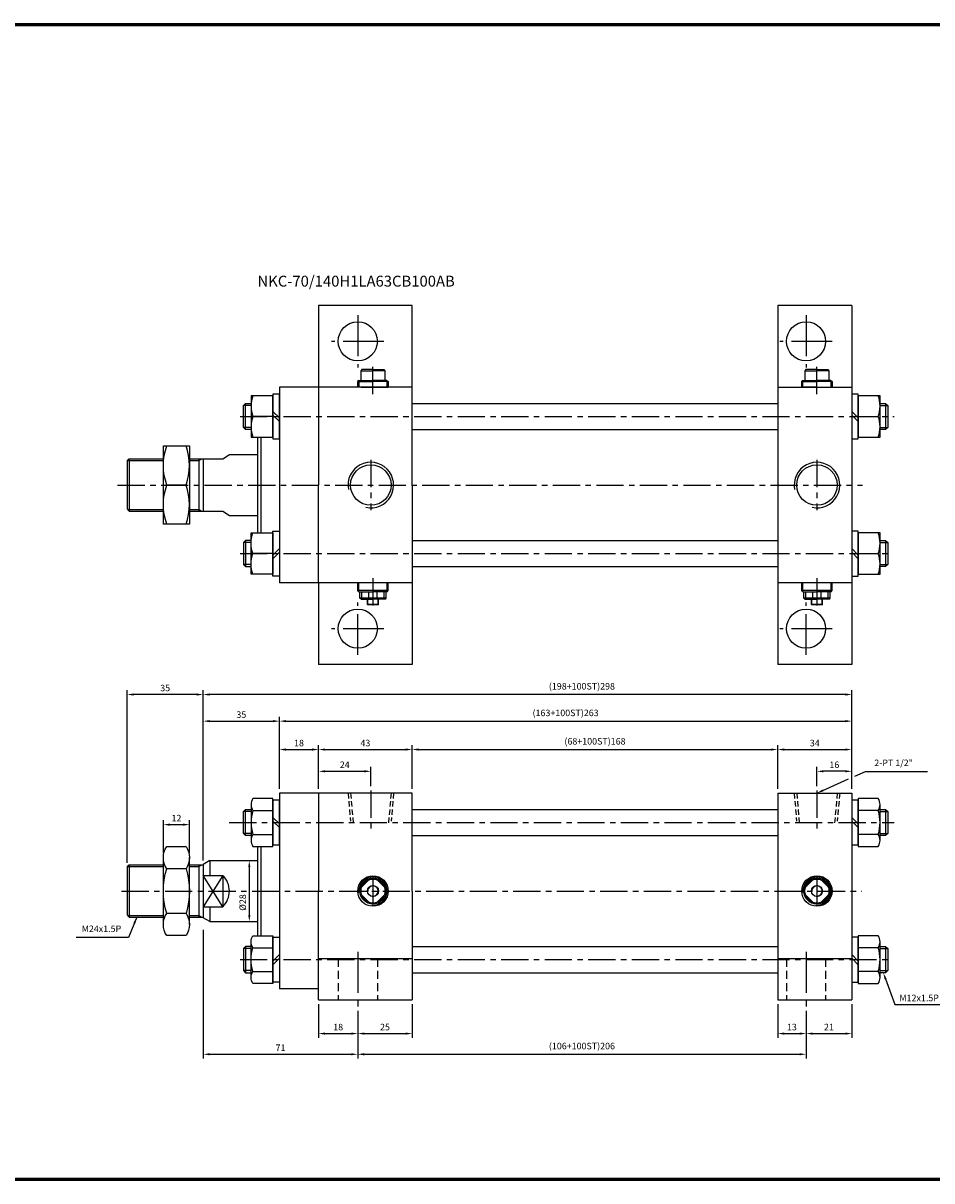
# Model space of a CAD drawing. Extents: x -819 to 6662, y -9482 to 1206.
# Drawn here: x 794 to 1211, y -6 to 526 of the extents above; entities that cross this region are included whole.
import ezdxf

# ---------------------------------------------------------------- set-up
doc = ezdxf.new("R2010")
doc.units = 0
doc.header["$LTSCALE"] = 10
doc.header["$MEASUREMENT"] = 0
for name, pattern in [('CENTER', [2, 1.25, -0.25, 0.25, -0.25]), ('CENTERX2', [4, 2.5, -0.5, 0.5, -0.5]), ('HIDDEN', [0.375, 0.25, -0.125])]:
    doc.linetypes.add(name, pattern=pattern)
doc.layers.get('DEFPOINTS').update_dxf_attribs({"linetype": 'CONTINUOUS'})
for name, color, linetype in [('CEN', 1, 'CENTERX2'), ('DIM', 2, 'CONTINUOUS'), ('HID', 6, 'HIDDEN'), ('ML', 3, 'CONTINUOUS'), ('THIN', 3, 'CONTINUOUS')]:
    doc.layers.add(name, color=color, linetype=linetype)
doc.styles.add('GHS', font='romans', dxfattribs={"bigfont": 'ghs'})
doc.dimstyles.get("Standard").update_dxf_attribs({"dimtxt": 0.18, "dimasz": 0.18, "dimexe": 0.18, "dimexo": 0.0625, "dimgap": 0.09, "dimtad": 0, "dimtih": 1, "dimtoh": 1, "dimdec": 4, "dimzin": 0, "dimdsep": 46, "dimtxsty": 'Standard', "dimcen": 0.09, "dimadec": 0, "dimazin": 0, "dimtfac": 1, "dimtdec": 4, "dimtofl": 0, "dimtmove": 0, "dimatfit": 3, "dimfxl": 0, "dimtolj": 1, "dimtzin": 0, "dimarcsym": 0})

# ---------------------------------------------------------------- blocks, each defined once
blk = doc.blocks.new('*D69')
at = {"layer": 'DEFPOINTS', "color": 0}
for p in [(953.49, 182.31), (929.49, 172.31), (953.49, 173.48)]:
    blk.add_point(p, dxfattribs=at)
at = {"layer": 'ML', "color": 2, "lineweight": -2}
for p, q in [((929.49, 174.31), (929.49, 184.31)), ((932.49, 182.31), (950.49, 182.31)), ((953.49, 175.48), (953.49, 184.31))]:
    blk.add_line(p, q, dxfattribs=at)
at = {"layer": 'ML', "color": 2}
for points in [[(932.49, 182.81), (932.49, 181.81), (929.49, 182.31)], [(950.49, 182.81), (950.49, 181.81), (953.49, 182.31)]]:
    blk.add_solid(points, dxfattribs=at)
at = {"layer": 'ML', "color": 2, "insert": (941.49, 185.31), "char_height": 3, "attachment_point": 5, "style": 'GHS'}
blk.add_mtext('\\A1;24', dxfattribs=at)
blk = doc.blocks.new('*D70')
at = {"layer": 'DEFPOINTS', "color": 0}
for p in [(1158.49, 182.31), (1158.49, 173.48), (1174.49, 172.31)]:
    blk.add_point(p, dxfattribs=at)
at = {"layer": 'ML', "color": 2, "lineweight": -2}
for p, q in [((1158.49, 175.48), (1158.49, 184.31)), ((1171.49, 182.31), (1161.49, 182.31)), ((1174.49, 174.31), (1174.49, 184.31))]:
    blk.add_line(p, q, dxfattribs=at)
at = {"layer": 'ML', "color": 2}
for points in [[(1161.49, 182.81), (1161.49, 181.81), (1158.49, 182.31)], [(1171.49, 182.81), (1171.49, 181.81), (1174.49, 182.31)]]:
    blk.add_solid(points, dxfattribs=at)
at = {"layer": 'ML', "color": 2, "insert": (1166.49, 185.31), "char_height": 3, "attachment_point": 5, "style": 'GHS'}
blk.add_mtext('\\A1;16', dxfattribs=at)
blk = doc.blocks.new('*D71')
at = {"layer": 'DEFPOINTS', "color": 0}
for p in [(911.49, 205.36), (911.49, 172.31), (876.49, 139.31)]:
    blk.add_point(p, dxfattribs=at)
at = {"layer": 'ML', "color": 2, "lineweight": -2}
for p, q in [((876.49, 141.31), (876.49, 207.36)), ((879.49, 205.36), (908.49, 205.36)), ((911.49, 174.31), (911.49, 207.36))]:
    blk.add_line(p, q, dxfattribs=at)
at = {"layer": 'ML', "color": 2}
for points in [[(879.49, 205.86), (879.49, 204.86), (876.49, 205.36)], [(908.49, 205.86), (908.49, 204.86), (911.49, 205.36)]]:
    blk.add_solid(points, dxfattribs=at)
at = {"layer": 'ML', "color": 2, "insert": (893.99, 208.36), "char_height": 3, "attachment_point": 5, "style": 'GHS'}
blk.add_mtext('\\A1;35', dxfattribs=at)
blk = doc.blocks.new('*D72')
at = {"layer": 'DEFPOINTS', "color": 0}
for p in [(929.49, 192.31), (911.49, 172.31), (929.49, 172.31)]:
    blk.add_point(p, dxfattribs=at)
at = {"layer": 'ML', "color": 2, "lineweight": -2}
for p, q in [((911.49, 174.31), (911.49, 194.31)), ((914.49, 192.31), (926.49, 192.31)), ((929.49, 174.31), (929.49, 194.31))]:
    blk.add_line(p, q, dxfattribs=at)
at = {"layer": 'ML', "color": 2}
for points in [[(914.49, 192.81), (914.49, 191.81), (911.49, 192.31)], [(926.49, 192.81), (926.49, 191.81), (929.49, 192.31)]]:
    blk.add_solid(points, dxfattribs=at)
at = {"layer": 'ML', "color": 2, "insert": (920.49, 195.31), "char_height": 3, "attachment_point": 5, "style": 'GHS'}
blk.add_mtext('\\A1;18', dxfattribs=at)
blk = doc.blocks.new('*D73')
at = {"layer": 'DEFPOINTS', "color": 0}
for p in [(972.49, 192.31), (929.49, 172.31), (972.49, 172.31)]:
    blk.add_point(p, dxfattribs=at)
at = {"layer": 'ML', "color": 2, "lineweight": -2}
for p, q in [((929.49, 174.31), (929.49, 194.31)), ((932.49, 192.31), (969.49, 192.31)), ((972.49, 174.31), (972.49, 194.31))]:
    blk.add_line(p, q, dxfattribs=at)
at = {"layer": 'ML', "color": 2}
for points in [[(932.49, 192.81), (932.49, 191.81), (929.49, 192.31)], [(969.49, 192.81), (969.49, 191.81), (972.49, 192.31)]]:
    blk.add_solid(points, dxfattribs=at)
at = {"layer": 'ML', "color": 2, "insert": (950.99, 195.31), "char_height": 3, "attachment_point": 5, "style": 'GHS'}
blk.add_mtext('\\A1;43', dxfattribs=at)
blk = doc.blocks.new('*D74')
at = {"layer": 'DEFPOINTS', "color": 0}
for p in [(1140.49, 192.31), (972.49, 172.31), (1140.49, 172.31)]:
    blk.add_point(p, dxfattribs=at)
at = {"layer": 'ML', "color": 2, "lineweight": -2}
for p, q in [((972.49, 174.31), (972.49, 194.31)), ((975.49, 192.31), (1137.49, 192.31)), ((1140.49, 174.31), (1140.49, 194.31))]:
    blk.add_line(p, q, dxfattribs=at)
at = {"layer": 'ML', "color": 2}
for points in [[(975.49, 192.81), (975.49, 191.81), (972.49, 192.31)], [(1137.49, 192.81), (1137.49, 191.81), (1140.49, 192.31)]]:
    blk.add_solid(points, dxfattribs=at)
at = {"layer": 'ML', "color": 2, "insert": (1056.49, 196.1), "char_height": 3, "attachment_point": 5, "style": 'GHS'}
blk.add_mtext('\\A1;(68+100ST)168', dxfattribs=at)
blk = doc.blocks.new('*D75')
at = {"layer": 'DEFPOINTS', "color": 0}
for p in [(1174.49, 192.31), (1140.49, 172.31), (1174.49, 172.31)]:
    blk.add_point(p, dxfattribs=at)
at = {"layer": 'ML', "color": 2, "lineweight": -2}
for p, q in [((1140.49, 174.31), (1140.49, 194.31)), ((1143.49, 192.31), (1171.49, 192.31)), ((1174.49, 174.31), (1174.49, 194.31))]:
    blk.add_line(p, q, dxfattribs=at)
at = {"layer": 'ML', "color": 2}
for points in [[(1143.49, 192.81), (1143.49, 191.81), (1140.49, 192.31)], [(1171.49, 192.81), (1171.49, 191.81), (1174.49, 192.31)]]:
    blk.add_solid(points, dxfattribs=at)
at = {"layer": 'ML', "color": 2, "insert": (1157.49, 195.31), "char_height": 3, "attachment_point": 5, "style": 'GHS'}
blk.add_mtext('\\A1;34', dxfattribs=at)
blk = doc.blocks.new('*D76')
at = {"layer": 'DEFPOINTS', "color": 0}
for p in [(876.49, 217.59), (1174.49, 172.31), (876.49, 139.31)]:
    blk.add_point(p, dxfattribs=at)
at = {"layer": 'ML', "color": 2, "lineweight": -2}
for p, q in [((876.49, 141.31), (876.49, 219.59)), ((1174.49, 174.31), (1174.49, 219.59)), ((1171.49, 217.59), (879.49, 217.59))]:
    blk.add_line(p, q, dxfattribs=at)
at = {"layer": 'ML', "color": 2}
for points in [[(879.49, 218.09), (879.49, 217.09), (876.49, 217.59)], [(1171.49, 218.09), (1171.49, 217.09), (1174.49, 217.59)]]:
    blk.add_solid(points, dxfattribs=at)
at = {"layer": 'ML', "color": 2, "insert": (1050.49, 221.38), "char_height": 3, "attachment_point": 5, "style": 'GHS'}
blk.add_mtext('\\A1;(198+100ST)298', dxfattribs=at)
blk = doc.blocks.new('*D79')
at = {"layer": 'DEFPOINTS', "color": 0}
for p in [(870.17, 157.81), (858.17, 142.69), (870.17, 142.69)]:
    blk.add_point(p, dxfattribs=at)
at = {"layer": 'ML', "color": 2, "lineweight": -2}
for p, q in [((858.17, 144.69), (858.17, 159.81)), ((870.17, 144.69), (870.17, 159.81)), ((861.17, 157.81), (867.17, 157.81))]:
    blk.add_line(p, q, dxfattribs=at)
at = {"layer": 'ML', "color": 2}
for points in [[(861.17, 158.31), (861.17, 157.31), (858.17, 157.81)], [(867.17, 158.31), (867.17, 157.31), (870.17, 157.81)]]:
    blk.add_solid(points, dxfattribs=at)
at = {"layer": 'ML', "color": 2, "insert": (864.17, 160.81), "char_height": 3, "attachment_point": 5, "style": 'GHS'}
blk.add_mtext('\\A1;12', dxfattribs=at)
blk = doc.blocks.new('*D80')
at = {"layer": 'DEFPOINTS', "color": 0}
for p in [(841.49, 217.59), (841.49, 138.31), (876.49, 139.58)]:
    blk.add_point(p, dxfattribs=at)
at = {"layer": 'ML', "color": 2, "lineweight": -2}
for p, q in [((841.49, 140.31), (841.49, 219.59)), ((876.49, 141.58), (876.49, 219.59)), ((873.49, 217.59), (844.49, 217.59))]:
    blk.add_line(p, q, dxfattribs=at)
at = {"layer": 'ML', "color": 2}
for points in [[(844.49, 218.09), (844.49, 217.09), (841.49, 217.59)], [(873.49, 218.09), (873.49, 217.09), (876.49, 217.59)]]:
    blk.add_solid(points, dxfattribs=at)
at = {"layer": 'ML', "color": 2, "insert": (858.99, 220.59), "char_height": 3, "attachment_point": 5, "style": 'GHS'}
blk.add_mtext('\\A1;35', dxfattribs=at)
blk = doc.blocks.new('*D81')
at = {"layer": 'DEFPOINTS', "color": 0}
for p in [(896.46, 141.31), (896.46, 113.31), (897.64, 113.31)]:
    blk.add_point(p, dxfattribs=at)
at = {"layer": 'ML', "color": 2, "lineweight": -2}
for p, q in [((897.64, 138.31), (897.64, 116.31)), ((898.46, 141.31), (899.64, 141.31)), ((898.46, 113.31), (899.64, 113.31))]:
    blk.add_line(p, q, dxfattribs=at)
at = {"layer": 'ML', "color": 2}
for points in [[(897.14, 138.31), (898.14, 138.31), (897.64, 141.31)], [(897.14, 116.31), (898.14, 116.31), (897.64, 113.31)]]:
    blk.add_solid(points, dxfattribs=at)
at = {"layer": 'ML', "color": 2, "insert": (894.64, 122.04), "char_height": 3, "attachment_point": 5, "rotation": 90, "style": 'GHS'}
blk.add_mtext('\\A1;%%c28', dxfattribs=at)
blk = doc.blocks.new('*D82')
at = {"layer": 'DEFPOINTS', "color": 0}
for p in [(1174.49, 205.36), (911.49, 192.31), (1174.49, 192.31)]:
    blk.add_point(p, dxfattribs=at)
at = {"layer": 'ML', "color": 2, "lineweight": -2}
for p, q in [((911.49, 194.31), (911.49, 207.36)), ((914.49, 205.36), (1171.49, 205.36)), ((1174.49, 194.31), (1174.49, 207.36))]:
    blk.add_line(p, q, dxfattribs=at)
at = {"layer": 'ML', "color": 2}
for points in [[(914.49, 205.86), (914.49, 204.86), (911.49, 205.36)], [(1171.49, 205.86), (1171.49, 204.86), (1174.49, 205.36)]]:
    blk.add_solid(points, dxfattribs=at)
at = {"layer": 'ML', "color": 2, "insert": (1042.99, 209.15), "char_height": 3, "attachment_point": 5, "style": 'GHS'}
blk.add_mtext('\\A1;(163+100ST)263', dxfattribs=at)
blk = doc.blocks.new('*D386')
at = {"layer": 'DEFPOINTS', "color": 0}
for p in [(929.49, 77.31), (947.49, 74.31), (947.49, 61.83)]:
    blk.add_point(p, dxfattribs=at)
at = {"layer": 'ML', "color": 2, "lineweight": -2}
for p, q in [((929.49, 75.31), (929.49, 59.83)), ((947.49, 72.31), (947.49, 59.83)), ((932.49, 61.83), (944.49, 61.83))]:
    blk.add_line(p, q, dxfattribs=at)
at = {"layer": 'ML', "color": 2}
for points in [[(932.49, 62.33), (932.49, 61.33), (929.49, 61.83)], [(944.49, 62.33), (944.49, 61.33), (947.49, 61.83)]]:
    blk.add_solid(points, dxfattribs=at)
at = {"layer": 'ML', "color": 2, "insert": (938.49, 64.83), "char_height": 3, "attachment_point": 5, "style": 'GHS'}
blk.add_mtext('\\A1;18', dxfattribs=at)
blk = doc.blocks.new('*D387')
at = {"layer": 'DEFPOINTS', "color": 0}
for p in [(972.49, 77.31), (947.49, 74.31), (972.49, 61.83)]:
    blk.add_point(p, dxfattribs=at)
at = {"layer": 'ML', "color": 2, "lineweight": -2}
for p, q in [((972.49, 75.31), (972.49, 59.83)), ((947.49, 72.31), (947.49, 59.83)), ((950.49, 61.83), (969.49, 61.83))]:
    blk.add_line(p, q, dxfattribs=at)
at = {"layer": 'ML', "color": 2}
for points in [[(950.49, 62.33), (950.49, 61.33), (947.49, 61.83)], [(969.49, 62.33), (969.49, 61.33), (972.49, 61.83)]]:
    blk.add_solid(points, dxfattribs=at)
at = {"layer": 'ML', "color": 2, "insert": (959.99, 64.83), "char_height": 3, "attachment_point": 5, "style": 'GHS'}
blk.add_mtext('\\A1;25', dxfattribs=at)
blk = doc.blocks.new('*D388')
at = {"layer": 'DEFPOINTS', "color": 0}
for p in [(1140.49, 77.31), (1153.49, 74.31), (1153.49, 61.83)]:
    blk.add_point(p, dxfattribs=at)
at = {"layer": 'ML', "color": 2, "lineweight": -2}
for p, q in [((1140.49, 75.31), (1140.49, 59.83)), ((1153.49, 72.31), (1153.49, 59.83)), ((1143.49, 61.83), (1150.49, 61.83))]:
    blk.add_line(p, q, dxfattribs=at)
at = {"layer": 'ML', "color": 2}
for points in [[(1143.49, 62.33), (1143.49, 61.33), (1140.49, 61.83)], [(1150.49, 62.33), (1150.49, 61.33), (1153.49, 61.83)]]:
    blk.add_solid(points, dxfattribs=at)
at = {"layer": 'ML', "color": 2, "insert": (1146.99, 64.83), "char_height": 3, "attachment_point": 5, "style": 'GHS'}
blk.add_mtext('\\A1;13', dxfattribs=at)
blk = doc.blocks.new('*D389')
at = {"layer": 'DEFPOINTS', "color": 0}
for p in [(1174.49, 77.31), (1153.49, 74.31), (1174.49, 61.83)]:
    blk.add_point(p, dxfattribs=at)
at = {"layer": 'ML', "color": 2, "lineweight": -2}
for p, q in [((1174.49, 75.31), (1174.49, 59.83)), ((1153.49, 72.31), (1153.49, 59.83)), ((1156.49, 61.83), (1171.49, 61.83))]:
    blk.add_line(p, q, dxfattribs=at)
at = {"layer": 'ML', "color": 2}
for points in [[(1156.49, 62.33), (1156.49, 61.33), (1153.49, 61.83)], [(1171.49, 62.33), (1171.49, 61.33), (1174.49, 61.83)]]:
    blk.add_solid(points, dxfattribs=at)
at = {"layer": 'ML', "color": 2, "insert": (1163.99, 64.83), "char_height": 3, "attachment_point": 5, "style": 'GHS'}
blk.add_mtext('\\A1;21', dxfattribs=at)
blk = doc.blocks.new('*D390')
at = {"layer": 'DEFPOINTS', "color": 0}
for p in [(876.49, 111.54), (947.49, 74.31), (947.49, 52.32)]:
    blk.add_point(p, dxfattribs=at)
at = {"layer": 'ML', "color": 2, "lineweight": -2}
for p, q in [((876.49, 109.54), (876.49, 50.32)), ((947.49, 72.31), (947.49, 50.32)), ((879.49, 52.32), (944.49, 52.32))]:
    blk.add_line(p, q, dxfattribs=at)
at = {"layer": 'ML', "color": 2}
for points in [[(879.49, 52.82), (879.49, 51.82), (876.49, 52.32)], [(944.49, 52.82), (944.49, 51.82), (947.49, 52.32)]]:
    blk.add_solid(points, dxfattribs=at)
at = {"layer": 'ML', "color": 2, "insert": (911.99, 55.32), "char_height": 3, "attachment_point": 5, "style": 'GHS'}
blk.add_mtext('\\A1;71', dxfattribs=at)
blk = doc.blocks.new('*D391')
at = {"layer": 'DEFPOINTS', "color": 0}
for p in [(947.49, 74.31), (1153.49, 74.31), (1153.49, 52.32)]:
    blk.add_point(p, dxfattribs=at)
at = {"layer": 'ML', "color": 2, "lineweight": -2}
for p, q in [((947.49, 72.31), (947.49, 50.32)), ((1153.49, 72.31), (1153.49, 50.32)), ((950.49, 52.32), (1150.49, 52.32))]:
    blk.add_line(p, q, dxfattribs=at)
at = {"layer": 'ML', "color": 2}
for points in [[(950.49, 52.82), (950.49, 51.82), (947.49, 52.32)], [(1150.49, 52.82), (1150.49, 51.82), (1153.49, 52.32)]]:
    blk.add_solid(points, dxfattribs=at)
at = {"layer": 'ML', "color": 2, "insert": (1050.49, 56.1), "char_height": 3, "attachment_point": 5, "style": 'GHS'}
blk.add_mtext('\\A1;(106+100ST)206', dxfattribs=at)

msp = doc.modelspace()

# ---------------------------------------------------------------- linework, layer by layer
at = {"layer": 'CEN', "color": 1, "linetype": 'CENTER', "ltscale": 1.5}
for p, q in [((947.486, 391.831), (947.486, 367.831)), ((1153.486, 391.831), (1153.486, 367.831)), ((959.486, 379.831), (935.486, 379.831)), ((1165.486, 379.831), (1141.486, 379.831)), ((947.486, 235.831), (947.486, 259.831)), ((1153.486, 235.831), (1153.486, 259.831)), ((959.486, 247.831), (935.486, 247.831)), ((1165.486, 247.831), (1141.486, 247.831)), ((947.486, 99.311), (947.486, 74.311)), ((1153.486, 99.311), (1153.486, 74.311))]:
    msp.add_line(p, q, dxfattribs=at)
at = {"layer": 'DIM'}
msp.add_lwpolyline([(1190.01, 86.916), (1194.348, 75.114), (1219.562, 75.114)], dxfattribs=at)
msp.add_solid([(1189.541, 86.743), (1188.975, 89.732), (1190.48, 87.088)], dxfattribs=at)
at = {"layer": 'HID', "color": 6, "linetype": 'HIDDEN', "ltscale": 1.5}
for p, q in [((938.486, 96.311), (938.486, 77.311)), ((956.486, 96.311), (956.486, 77.311)), ((1144.486, 96.311), (1144.486, 77.311)), ((1162.486, 96.311), (1162.486, 77.311))]:
    msp.add_line(p, q, dxfattribs=at)
at = {"layer": 'ML'}
for p, q in [((972.486, 396.331), (929.486, 396.331)), ((929.486, 396.331), (929.486, 358.831)), ((972.486, 313.831), (972.486, 396.331)), ((1140.486, 396.331), (1140.486, 313.831)), ((1174.486, 396.331), (1140.486, 396.331)), ((1174.486, 396.331), (1174.486, 358.831)), ((947.914, 361.831), (947.414, 361.331)), ((947.914, 361.831), (954.414, 361.831)), ((949.414, 366.831), (948.914, 366.331)), ((948.914, 366.331), (948.914, 361.831)), ((948.914, 366.331), (954.414, 366.331)), ((954.414, 366.831), (949.414, 366.831)), ((954.414, 366.831), (959.414, 366.831)), ((959.914, 366.331), (954.414, 366.331)), ((960.914, 361.831), (954.414, 361.831)), ((959.414, 366.831), (959.914, 366.331)), ((959.914, 366.331), (959.914, 361.831)), ((960.914, 361.831), (961.414, 361.331)), ((1151.914, 361.831), (1151.414, 361.331)), ((1151.914, 361.831), (1158.414, 361.831)), ((1153.414, 366.831), (1152.914, 366.331)), ((1152.914, 366.331), (1152.914, 361.831)), ((1152.914, 366.331), (1158.414, 366.331)), ((1158.414, 366.831), (1153.414, 366.831)), ((1158.414, 366.831), (1163.414, 366.831)), ((1163.914, 366.331), (1158.414, 366.331)), ((1164.914, 361.831), (1158.414, 361.831)), ((1163.414, 366.831), (1163.914, 366.331)), ((1163.914, 366.331), (1163.914, 361.831)), ((1164.914, 361.831), (1165.414, 361.331)), ((911.486, 358.831), (911.486, 268.831)), ((929.486, 358.831), (911.486, 358.831)), ((972.486, 358.831), (929.486, 358.831)), ((929.486, 358.831), (929.486, 313.831)), ((947.414, 361.331), (947.414, 358.831)), ((947.414, 361.331), (954.414, 361.331)), ((954.414, 358.831), (947.414, 358.831)), ((948.986, 358.831), (959.986, 358.831)), ((961.414, 361.331), (954.414, 361.331)), ((954.414, 358.831), (961.414, 358.831)), ((961.414, 361.331), (961.414, 358.831)), ((972.486, 313.831), (972.486, 358.831)), ((1140.486, 358.831), (1174.486, 358.831)), ((1140.486, 358.831), (1140.486, 313.831)), ((1151.414, 361.331), (1151.414, 358.831)), ((1151.414, 361.331), (1158.414, 361.331)), ((1158.414, 358.831), (1151.414, 358.831)), ((1152.986, 358.831), (1163.986, 358.831)), ((1165.414, 361.331), (1158.414, 361.331)), ((1158.414, 358.831), (1165.414, 358.831)), ((1165.414, 361.331), (1165.414, 358.831)), ((1174.486, 358.831), (1174.486, 268.831)), ((895.934, 339.331), (895.934, 351.331)), ((1190.039, 351.331), (1190.039, 339.331)), ((908.486, 347.68), (911.486, 344.68)), ((908.486, 345.983), (911.486, 342.983)), ((1177.486, 344.68), (1174.486, 347.68)), ((1177.486, 342.983), (1174.486, 345.983)), ((908.486, 345.331), (899.335, 345.331)), ((1177.486, 345.331), (1186.638, 345.331)), ((901.486, 335.831), (901.486, 291.831)), ((902.986, 335.831), (902.986, 291.831)), ((841.486, 324.831), (842.486, 325.831)), ((841.486, 324.831), (841.486, 302.831)), ((842.486, 325.831), (842.486, 301.831)), ((874.486, 325.831), (874.486, 301.831)), ((876.486, 325.831), (876.486, 301.831)), ((876.486, 325.831), (885.486, 325.831)), ((885.486, 325.831), (888.486, 327.831)), ((868.566, 313.831), (859.781, 313.831)), ((929.486, 268.831), (929.486, 313.831)), ((972.486, 313.831), (972.486, 268.831)), ((972.486, 313.831), (972.486, 231.331)), ((1140.486, 313.831), (1140.486, 268.831)), ((1140.486, 313.831), (1140.486, 231.331)), ((841.486, 302.831), (842.486, 301.831)), ((885.486, 301.831), (888.486, 299.831)), ((895.934, 288.331), (895.934, 276.331)), ((1190.039, 288.331), (1190.039, 276.331)), ((908.486, 282.331), (899.335, 282.331)), ((908.486, 281.68), (911.486, 284.68)), ((908.486, 279.983), (911.486, 282.983)), ((1177.486, 281.68), (1174.486, 284.68)), ((1177.486, 279.983), (1174.486, 282.983)), ((1177.486, 282.331), (1186.638, 282.331)), ((929.486, 268.831), (911.486, 268.831)), ((972.486, 268.831), (929.486, 268.831)), ((929.486, 268.831), (929.486, 231.331)), ((947.486, 265.331), (947.486, 268.831)), ((956.986, 268.831), (951.986, 268.831)), ((956.986, 268.831), (951.986, 268.831)), ((961.486, 265.331), (961.486, 268.831)), ((1174.486, 268.831), (1140.486, 268.831)), ((1151.486, 265.331), (1151.486, 268.831)), ((1160.986, 268.831), (1155.986, 268.831)), ((1160.986, 268.831), (1155.986, 268.831)), ((1165.486, 265.331), (1165.486, 268.831)), ((1174.486, 268.831), (1174.486, 231.331)), ((947.986, 264.831), (947.486, 265.331)), ((961.486, 265.331), (947.486, 265.331)), ((947.986, 264.831), (954.486, 264.831)), ((948.486, 261.831), (948.486, 264.831)), ((948.986, 261.331), (948.486, 261.831)), ((960.486, 261.831), (948.486, 261.831)), ((948.986, 261.331), (954.486, 261.331)), ((949.331, 261.831), (949.331, 264.831)), ((951.986, 258.956), (951.986, 261.331)), ((952.571, 261.831), (952.571, 264.831)), ((960.986, 264.831), (954.486, 264.831)), ((959.986, 261.331), (954.486, 261.331)), ((956.402, 261.831), (956.402, 264.831)), ((956.986, 258.956), (956.986, 261.331)), ((959.642, 261.831), (959.642, 264.831)), ((959.986, 261.331), (960.486, 261.831)), ((960.486, 261.831), (960.486, 264.831)), ((960.986, 264.831), (961.486, 265.331)), ((1151.986, 264.831), (1151.486, 265.331)), ((1165.486, 265.331), (1151.486, 265.331)), ((1151.986, 264.831), (1158.486, 264.831)), ((1152.486, 261.831), (1152.486, 264.831)), ((1152.986, 261.331), (1152.486, 261.831)), ((1164.486, 261.831), (1152.486, 261.831)), ((1152.986, 261.331), (1158.486, 261.331)), ((1153.331, 261.831), (1153.331, 264.831)), ((1155.986, 258.956), (1155.986, 261.331)), ((1156.571, 261.831), (1156.571, 264.831)), ((1164.986, 264.831), (1158.486, 264.831)), ((1163.986, 261.331), (1158.486, 261.331)), ((1160.402, 261.831), (1160.402, 264.831)), ((1160.986, 258.956), (1160.986, 261.331)), ((1163.642, 261.831), (1163.642, 264.831)), ((1163.986, 261.331), (1164.486, 261.831)), ((1164.486, 261.831), (1164.486, 264.831)), ((1164.986, 264.831), (1165.486, 265.331)), ((956.986, 258.956), (951.986, 258.956)), ((952.111, 258.831), (951.986, 258.956)), ((956.861, 258.831), (952.111, 258.831)), ((956.861, 258.831), (956.986, 258.956)), ((1160.986, 258.956), (1155.986, 258.956)), ((1156.111, 258.831), (1155.986, 258.956)), ((1160.861, 258.831), (1156.111, 258.831)), ((1160.861, 258.831), (1160.986, 258.956)), ((972.486, 231.331), (929.486, 231.331)), ((1174.486, 231.331), (1140.486, 231.331)), ((929.486, 172.311), (911.486, 172.311)), ((911.486, 172.311), (911.486, 82.311)), ((972.486, 172.311), (929.486, 172.311)), ((929.486, 172.311), (929.486, 127.311)), ((972.486, 127.311), (972.486, 172.311)), ((1140.486, 172.311), (1174.486, 172.311)), ((1140.486, 172.311), (1140.486, 127.311)), ((1174.486, 172.311), (1174.486, 77.311)), ((898.486, 167.038), (898.486, 150.584)), ((1187.486, 150.584), (1187.486, 167.038)), ((895.934, 152.811), (895.934, 164.811)), ((899.335, 164.296), (908.486, 164.296)), ((908.486, 161.159), (911.486, 158.159)), ((1177.486, 158.159), (1174.486, 161.159)), ((1186.638, 164.296), (1177.486, 164.296)), ((1190.039, 164.811), (1190.039, 152.811)), ((908.486, 159.462), (911.486, 156.462)), ((1177.486, 156.462), (1174.486, 159.462)), ((899.335, 153.326), (908.486, 153.326)), ((1186.638, 153.326), (1177.486, 153.326)), ((901.486, 147.841), (901.486, 106.781)), ((902.986, 147.841), (902.986, 106.781)), ((841.486, 138.311), (842.486, 139.311)), ((841.486, 138.311), (841.486, 116.311)), ((842.486, 139.311), (842.486, 115.311)), ((858.173, 111.936), (858.173, 142.686)), ((870.171, 111.936), (870.171, 142.686)), ((874.486, 139.311), (874.486, 115.311)), ((879.486, 141.311), (876.486, 139.579)), ((876.486, 139.579), (876.486, 115.043)), ((879.486, 141.311), (879.486, 134.522)), ((868.586, 137.561), (859.759, 137.561)), ((876.486, 134.522), (885.486, 134.522)), ((885.486, 134.522), (885.486, 120.1)), ((952.571, 132.467), (949.331, 129.226)), ((956.402, 132.467), (959.642, 129.226)), ((1156.571, 132.467), (1153.331, 129.226)), ((1160.402, 132.467), (1163.642, 129.226)), ((929.486, 77.311), (929.486, 127.311)), ((949.331, 125.396), (952.571, 122.155)), ((959.642, 125.396), (956.402, 122.155)), ((972.486, 127.311), (972.486, 77.311)), ((1140.486, 127.311), (1140.486, 77.311)), ((1153.331, 125.396), (1156.571, 122.155)), ((1163.642, 125.396), (1160.402, 122.155)), ((868.586, 117.061), (859.759, 117.061)), ((876.486, 120.1), (885.486, 120.1)), ((879.486, 120.1), (879.486, 113.311)), ((841.486, 116.311), (842.486, 115.311)), ((879.486, 113.311), (876.486, 115.043)), ((895.934, 101.811), (895.934, 89.811)), ((898.486, 87.584), (898.486, 104.038)), ((899.335, 101.296), (908.486, 101.296)), ((1186.638, 101.296), (1177.486, 101.296)), ((1187.486, 87.584), (1187.486, 104.038)), ((1190.039, 101.811), (1190.039, 89.811)), ((908.486, 95.159), (911.486, 98.159)), ((908.486, 93.462), (911.486, 96.462)), ((929.486, 96.311), (972.486, 96.311)), ((1140.486, 96.311), (1174.486, 96.311)), ((1177.486, 95.159), (1174.486, 98.159)), ((1177.486, 93.462), (1174.486, 96.462)), ((899.335, 90.326), (908.486, 90.326)), ((1186.638, 90.326), (1177.486, 90.326)), ((929.486, 82.311), (911.486, 82.311)), ((929.486, 77.311), (972.486, 77.311)), ((1140.486, 77.311), (1174.486, 77.311))]:
    msp.add_line(p, q, dxfattribs=at)
at = {"layer": 'ML', "color": 1, "linetype": 'CENTER'}
for p, q in [((954.486, 355.593), (954.486, 368.69)), ((1158.486, 355.593), (1158.486, 368.69)), ((893.413, 345.331), (1194.021, 345.331)), ((953.486, 325.357), (953.486, 302.306)), ((1158.486, 325.357), (1158.486, 302.306)), ((837.128, 313.831), (1179.419, 313.831)), ((893.413, 282.331), (1193.082, 282.331)), ((954.486, 271.026), (954.486, 257.868)), ((1158.486, 271.026), (1158.486, 257.868)), ((953.486, 173.477), (953.486, 155.29)), ((1158.486, 173.477), (1158.486, 153.743)), ((888.413, 158.811), (1194.021, 158.811)), ((954.486, 134.311), (954.486, 120.311)), ((1158.486, 134.311), (1158.486, 120.311)), ((838.938, 127.311), (1179.097, 127.311)), ((893.413, 95.811), (1193.082, 95.811))]:
    msp.add_line(p, q, dxfattribs=at)
at = {"layer": 'ML', "color": 2}
for p, q in [((947.914, 361.831), (947.914, 358.831)), ((960.914, 361.831), (960.914, 358.831)), ((1151.914, 361.831), (1151.914, 358.831)), ((1164.914, 361.831), (1164.914, 358.831)), ((874.486, 325.081), (875.786, 325.831)), ((874.486, 302.581), (875.786, 301.831)), ((947.986, 264.831), (947.986, 268.831)), ((960.986, 264.831), (960.986, 268.831)), ((1151.986, 264.831), (1151.986, 268.831)), ((1164.986, 264.831), (1164.986, 268.831)), ((952.111, 258.831), (952.111, 261.331)), ((956.861, 258.831), (956.861, 261.331)), ((1156.111, 258.831), (1156.111, 261.331)), ((1160.861, 258.831), (1160.861, 261.331)), ((874.486, 138.561), (875.786, 139.311)), ((885.486, 134.522), (876.486, 120.1)), ((885.486, 120.1), (876.486, 134.522)), ((874.486, 116.061), (875.786, 115.311))]:
    msp.add_line(p, q, dxfattribs=at)
at = {"layer": 'ML', "color": 7, "linetype": 'Continuous'}
for p, q in [((972.486, 351.331), (1140.486, 351.331)), ((972.486, 339.331), (1140.486, 339.331)), ((842.486, 325.831), (858.173, 325.831)), ((870.171, 325.831), (876.486, 325.831)), ((888.486, 327.831), (901.486, 327.831)), ((842.486, 301.831), (858.173, 301.831)), ((870.171, 301.831), (876.486, 301.831)), ((876.486, 301.831), (885.486, 301.831)), ((888.486, 299.831), (901.486, 299.831)), ((972.486, 288.331), (1140.486, 288.331)), ((972.486, 276.331), (1140.486, 276.331)), ((972.486, 164.811), (1140.486, 164.811)), ((972.486, 152.811), (1140.486, 152.811)), ((842.486, 139.311), (858.173, 139.311)), ((870.171, 139.311), (876.486, 139.311)), ((879.486, 141.311), (901.486, 141.311)), ((842.486, 115.311), (858.173, 115.311)), ((870.171, 115.311), (876.486, 115.311)), ((879.486, 113.311), (901.486, 113.311)), ((972.486, 101.811), (1140.486, 101.811)), ((972.486, 89.811), (1140.486, 89.811))]:
    msp.add_line(p, q, dxfattribs=at)
at = {"layer": 'ML', "color": 2, "linetype": 'Continuous'}
for p, q in [((841.736, 325.081), (858.173, 325.081)), ((870.171, 325.081), (874.486, 325.081)), ((841.736, 302.581), (858.173, 302.581)), ((870.171, 302.581), (874.486, 302.581)), ((841.736, 138.561), (858.173, 138.561)), ((870.171, 138.561), (874.486, 138.561)), ((841.736, 116.061), (858.173, 116.061)), ((870.171, 116.061), (874.486, 116.061))]:
    msp.add_line(p, q, dxfattribs=at)
at = {"layer": 'ML', "color": 6, "linetype": 'HIDDEN'}
for p, q in [((943.009, 172.311), (944.132, 159.471)), ((944.171, 172.311), (945.396, 158.311)), ((962.802, 172.311), (961.577, 158.311)), ((963.964, 172.311), (962.841, 159.471)), ((1148.009, 172.311), (1149.132, 159.471)), ((1149.171, 172.311), (1150.396, 158.311)), ((1167.802, 172.311), (1166.577, 158.311)), ((1168.964, 172.311), (1167.841, 159.471))]:
    msp.add_line(p, q, dxfattribs=at)
at = {"layer": 'ML', "const_width": 1.5}
for points in [[(765.191, 525.262), (1435.656, 525.262)], [(765.191, -5.075), (1435.656, -5.075)]]:
    msp.add_lwpolyline(points, dxfattribs=at)
at = {"layer": 'ML'}
for points in [[(898.486, 339.331), (895.934, 339.331), (894.986, 340.278), (894.986, 350.384), (895.934, 351.331), (898.486, 351.331)], [(911.486, 335.031), (911.486, 355.631), (908.486, 355.631), (908.486, 335.031), (911.486, 335.031)], [(1174.486, 355.631), (1174.486, 335.031), (1177.486, 335.031), (1177.486, 355.631), (1174.486, 355.631)], [(1187.486, 351.331), (1190.039, 351.331), (1190.986, 350.384), (1190.986, 340.278), (1190.039, 339.331), (1187.486, 339.331)], [(911.486, 292.631), (911.486, 272.031), (908.486, 272.031), (908.486, 292.631), (911.486, 292.631)], [(1174.486, 292.631), (1174.486, 272.031), (1177.486, 272.031), (1177.486, 292.631), (1174.486, 292.631)], [(898.486, 288.331), (895.934, 288.331), (894.986, 287.384), (894.986, 277.278), (895.934, 276.331), (898.486, 276.331)], [(1187.486, 288.331), (1190.039, 288.331), (1190.986, 287.384), (1190.986, 277.278), (1190.039, 276.331), (1187.486, 276.331)], [(911.486, 148.511), (911.486, 169.111), (908.486, 169.111), (908.486, 148.511), (911.486, 148.511)], [(1174.486, 169.111), (1174.486, 148.511), (1177.486, 148.511), (1177.486, 169.111), (1174.486, 169.111)], [(898.486, 152.811), (895.934, 152.811), (894.986, 153.758), (894.986, 163.864), (895.934, 164.811), (898.486, 164.811)], [(1187.486, 164.811), (1190.039, 164.811), (1190.986, 163.864), (1190.986, 153.758), (1190.039, 152.811), (1187.486, 152.811)], [(898.486, 101.811), (895.934, 101.811), (894.986, 100.864), (894.986, 90.758), (895.934, 89.811), (898.486, 89.811)], [(911.486, 106.111), (911.486, 85.511), (908.486, 85.511), (908.486, 106.111), (911.486, 106.111)], [(1174.486, 106.111), (1174.486, 85.511), (1177.486, 85.511), (1177.486, 106.111), (1174.486, 106.111)], [(1187.486, 101.811), (1190.039, 101.811), (1190.986, 100.864), (1190.986, 90.758), (1190.039, 89.811), (1187.486, 89.811)]]:
    msp.add_lwpolyline(points, dxfattribs=at)
for points in [[(908.486, 354.831), (898.486, 354.831), (898.486, 335.831), (908.486, 335.831)], [(1177.486, 335.831), (1187.486, 335.831), (1187.486, 354.831), (1177.486, 354.831)], [(870.173, 295.831), (858.173, 295.831), (858.173, 331.831), (870.173, 331.831)], [(908.486, 272.831), (898.486, 272.831), (898.486, 291.831), (908.486, 291.831)], [(1177.486, 272.831), (1187.486, 272.831), (1187.486, 291.831), (1177.486, 291.831)]]:
    msp.add_lwpolyline(points, close=True, dxfattribs=at)
for points in [[(899.335, 354.831, 0.1786328), (899.335, 345.331, 0.1786328), (899.335, 335.831)], [(1186.638, 335.831, 0.1786328), (1186.638, 345.331, 0.1786328), (1186.638, 354.831)], [(859.781, 295.831, -0.1786328), (859.781, 313.831, -0.1786328), (859.781, 331.831)], [(868.566, 295.831, 0.1786328), (868.566, 313.831, 0.1786328), (868.566, 331.831)], [(899.335, 272.831, -0.1786328), (899.335, 282.331, -0.1786328), (899.335, 291.831)], [(1186.638, 272.831, 0.1786328), (1186.638, 282.331, 0.1786328), (1186.638, 291.831)], [(908.486, 169.781), (899.335, 169.781, 0.3094011), (899.335, 164.296, 0.1547005), (899.335, 153.326, 0.3094011), (899.335, 147.841), (908.486, 147.841), (908.486, 169.781)], [(1177.486, 147.841), (1186.638, 147.841, 0.3094011), (1186.638, 153.326, 0.1547005), (1186.638, 164.296, 0.3094011), (1186.638, 169.781), (1177.486, 169.781), (1177.486, 147.841)], [(868.586, 117.061, -0.3094011), (868.586, 106.811), (859.759, 106.811, -0.3094011), (859.759, 117.061, -0.1547005), (859.759, 137.561, -0.3094011), (859.759, 147.811), (868.586, 147.811, -0.3094011), (868.586, 137.561, -0.1547005), (868.586, 117.061, 0.1786328)], [(908.486, 84.841), (899.335, 84.841, -0.3094011), (899.335, 90.326, -0.1547005), (899.335, 101.296, -0.3094011), (899.335, 106.781), (908.486, 106.781), (908.486, 84.841)], [(1177.486, 84.841), (1186.638, 84.841, 0.3094011), (1186.638, 90.326, 0.1547005), (1186.638, 101.296, 0.3094011), (1186.638, 106.781), (1177.486, 106.781), (1177.486, 84.841)]]:
    msp.add_lwpolyline(points, format="xyb", dxfattribs=at)
at = {"layer": 'ML', "color": 2}
for points in [[(1175.881, 180.097), (1180.719, 182.262), (1183.336, 182.262), (1209.264, 182.262)], [(1161.225, 173.537), (1173.04, 178.825)]]:
    msp.add_lwpolyline(points, dxfattribs=at)
at = {"layer": 'ML'}
for centre, radius in [((947.486, 379.831), 9), ((1153.486, 379.831), 9), ((953.486, 313.831), 9.315), ((1158.486, 313.831), 9.315), ((947.486, 247.831), 9), ((1153.486, 247.831), 9), ((954.486, 127.311), 7), ((954.486, 127.311), 6), ((1158.486, 127.311), 7), ((1158.486, 127.311), 6), ((954.486, 127.311), 5.5), ((954.486, 127.311), 2.5), ((1158.486, 127.311), 5.5), ((1158.486, 127.311), 2.5)]:
    msp.add_circle(centre, radius, dxfattribs=at)
at = {"layer": 'ML', "color": 2}
for centre, radius, start, end in [((953.486, 313.831), 10.477, 257.71315, 191.04314), ((1158.486, 313.831), 10.477, 257.71315, 191.04314), ((954.486, 127.311), 6.5, 265.9383, 186.31395), ((1158.486, 127.311), 6.5, 265.9383, 186.31395), ((954.486, 127.311), 2.375, 261.53564, 185.33561), ((1158.486, 127.311), 2.375, 261.53564, 185.33561)]:
    msp.add_arc(centre, radius, start, end, dxfattribs=at)
at = {"layer": 'ML'}
msp.add_arc((878.32, 127.311), 10.167, 314.82292, 45.17708, dxfattribs=at)
at = {"layer": 'ML', "color": 2}
msp.add_solid([(1161.429, 173.08), (1158.486, 172.311), (1161.02, 173.993)], dxfattribs=at)
at = {"layer": 'THIN', "color": 2}
for p, q in [((898.486, 350.384), (894.986, 350.384)), ((1187.486, 350.384), (1190.986, 350.384)), ((898.486, 340.278), (894.986, 340.278)), ((1187.486, 340.278), (1190.986, 340.278)), ((898.486, 287.384), (894.986, 287.384)), ((1187.486, 287.384), (1190.986, 287.384)), ((898.486, 277.278), (894.986, 277.278)), ((1187.486, 277.278), (1190.986, 277.278)), ((898.486, 163.864), (894.986, 163.864)), ((1187.486, 163.864), (1190.986, 163.864)), ((898.486, 153.758), (894.986, 153.758)), ((1187.486, 153.758), (1190.986, 153.758)), ((898.486, 100.864), (894.986, 100.864)), ((1187.486, 100.864), (1190.986, 100.864)), ((898.486, 90.758), (894.986, 90.758)), ((1187.486, 90.758), (1190.986, 90.758))]:
    msp.add_line(p, q, dxfattribs=at)

# ---------------------------------------------------------------- texts
at = {"layer": 'ML', "color": 4, "style": 'GHS'}
msp.add_text('NKC-70/140H1LA63CB100AB', height=5, dxfattribs=at).set_placement((901.402, 404.987))
at = {"layer": 'ML', "color": 2, "style": 'GHS'}
msp.add_text('M12x1.5P', height=3, dxfattribs=at).set_placement((1196.349, 76.69))
at = {"layer": 'ML', "color": 2, "char_height": 3, "style": 'GHS'}
for s, insert, attachment_point in [('2-PT 1/2"', (1184.836, 183.762), 7), ('M24x1.5P', (838.785, 107.524), 9)]:
    msp.add_mtext(s, dxfattribs=dict(at, insert=insert, attachment_point=attachment_point))

# ---------------------------------------------------------------- dimensions: what is measured, and where the dimension line sits
at = {"layer": 'ML'}
for base, p1, p2, override, picture, middle in [((841.486, 217.594), (876.486, 139.579), (841.486, 138.311), {"dimtxt": 3, "dimasz": 3, "dimexe": 2, "dimexo": 2, "dimgap": 1.5, "dimtad": 1, "dimtih": 0, "dimdec": 2, "dimzin": 8, "dimtxsty": 'GHS', "dimclrd": 2, "dimclre": 2, "dimclrt": 2, "dimadec": 2, "dimtp": 0.1, "dimtm": 0.2, "dimtfac": 0.666667, "dimtdec": 2, "dimtofl": 1, "dimtvp": 2}, '*D80', (858.986, 220.594)), ((911.486, 205.363), (876.486, 139.311), (911.486, 172.311), {"dimtxt": 3, "dimasz": 3, "dimexe": 2, "dimexo": 2, "dimgap": 1.5, "dimtad": 1, "dimtih": 0, "dimdec": 2, "dimzin": 8, "dimtxsty": 'GHS', "dimclrd": 2, "dimclre": 2, "dimclrt": 2, "dimadec": 2, "dimtp": 0.1, "dimtm": 0.2, "dimtfac": 0.666667, "dimtdec": 2, "dimtofl": 1, "dimtvp": 2}, '*D71', (893.986, 208.363)), ((929.486, 192.311), (911.486, 172.311), (929.486, 172.311), {"dimtxt": 3, "dimasz": 3, "dimexe": 2, "dimexo": 2, "dimgap": 1.5, "dimtad": 1, "dimtih": 0, "dimdec": 2, "dimzin": 8, "dimtxsty": 'GHS', "dimclrd": 2, "dimclre": 2, "dimclrt": 2, "dimadec": 2, "dimtp": 0.1, "dimtm": 0.2, "dimtfac": 0.666667, "dimtdec": 2, "dimtofl": 1, "dimtmove": 1, "dimtvp": 2}, '*D72', (920.486, 195.311)), ((972.486, 192.311), (929.486, 172.311), (972.486, 172.311), {"dimtxt": 3, "dimasz": 3, "dimexe": 2, "dimexo": 2, "dimgap": 1.5, "dimtad": 1, "dimtih": 0, "dimdec": 2, "dimzin": 8, "dimtxsty": 'GHS', "dimclrd": 2, "dimclre": 2, "dimclrt": 2, "dimadec": 2, "dimtp": 0.1, "dimtm": 0.2, "dimtfac": 0.666667, "dimtdec": 2, "dimtofl": 1, "dimtmove": 1, "dimtvp": 2}, '*D73', (950.986, 195.311)), ((1174.486, 192.311), (1140.486, 172.311), (1174.486, 172.311), {"dimtxt": 3, "dimasz": 3, "dimexe": 2, "dimexo": 2, "dimgap": 1.5, "dimtad": 1, "dimtih": 0, "dimdec": 2, "dimzin": 8, "dimtxsty": 'GHS', "dimclrd": 2, "dimclre": 2, "dimclrt": 2, "dimadec": 2, "dimtp": 0.1, "dimtm": 0.2, "dimtfac": 0.666667, "dimtdec": 2, "dimtofl": 1, "dimtmove": 1, "dimtvp": 2}, '*D75', (1157.486, 195.311)), ((953.486, 182.311), (929.486, 172.311), (953.486, 173.477), {"dimtxt": 3, "dimasz": 3, "dimexe": 2, "dimexo": 2, "dimgap": 1.5, "dimtad": 1, "dimtih": 0, "dimdec": 2, "dimzin": 8, "dimtxsty": 'GHS', "dimclrd": 2, "dimclre": 2, "dimclrt": 2, "dimadec": 2, "dimtp": 0.1, "dimtm": 0.2, "dimtfac": 0.666667, "dimtdec": 2, "dimtofl": 1, "dimtvp": 2}, '*D69', (941.486, 185.311)), ((1158.486, 182.311), (1174.486, 172.311), (1158.486, 173.477), {"dimtxt": 3, "dimasz": 3, "dimexe": 2, "dimexo": 2, "dimgap": 1.5, "dimtad": 1, "dimtih": 0, "dimdec": 2, "dimzin": 8, "dimtxsty": 'GHS', "dimclrd": 2, "dimclre": 2, "dimclrt": 2, "dimadec": 2, "dimtp": 0.1, "dimtm": 0.2, "dimtfac": 0.666667, "dimtdec": 2, "dimtofl": 1, "dimtvp": 2}, '*D70', (1166.486, 185.311)), ((870.171, 157.811), (858.173, 142.686), (870.171, 142.686), {"dimtxt": 3, "dimasz": 3, "dimexe": 2, "dimexo": 2, "dimgap": 1.5, "dimtad": 1, "dimtih": 0, "dimdec": 2, "dimzin": 8, "dimtxsty": 'GHS', "dimclrd": 2, "dimclre": 2, "dimclrt": 2, "dimadec": 2, "dimtp": 0.1, "dimtm": 0.2, "dimtfac": 0.666667, "dimtdec": 2, "dimtofl": 1, "dimtvp": 2}, '*D79', (864.172, 160.811)), ((947.486, 52.318), (876.486, 111.543), (947.486, 74.311), {"dimtxt": 3, "dimasz": 3, "dimexe": 2, "dimexo": 2, "dimgap": 1.5, "dimtad": 1, "dimtih": 0, "dimdec": 2, "dimzin": 8, "dimtxsty": 'GHS', "dimclrd": 2, "dimclre": 2, "dimclrt": 2, "dimadec": 2, "dimtp": 0.1, "dimtm": 0.2, "dimtfac": 0.666667, "dimtdec": 2, "dimtofl": 1, "dimtvp": 2}, '*D390', (911.986, 55.318)), ((947.486, 61.829), (929.486, 77.311), (947.486, 74.311), {"dimtxt": 3, "dimasz": 3, "dimexe": 2, "dimexo": 2, "dimgap": 1.5, "dimtad": 1, "dimtih": 0, "dimdec": 2, "dimzin": 8, "dimtxsty": 'GHS', "dimclrd": 2, "dimclre": 2, "dimclrt": 2, "dimadec": 2, "dimtp": 0.1, "dimtm": 0.2, "dimtfac": 0.666667, "dimtdec": 2, "dimtofl": 1, "dimtvp": 2}, '*D386', (938.486, 64.829)), ((972.486, 61.829), (947.486, 74.311), (972.486, 77.311), {"dimtxt": 3, "dimasz": 3, "dimexe": 2, "dimexo": 2, "dimgap": 1.5, "dimtad": 1, "dimtih": 0, "dimdec": 2, "dimzin": 8, "dimtxsty": 'GHS', "dimclrd": 2, "dimclre": 2, "dimclrt": 2, "dimadec": 2, "dimtp": 0.1, "dimtm": 0.2, "dimtfac": 0.666667, "dimtdec": 2, "dimtofl": 1, "dimtmove": 1, "dimtvp": 2}, '*D387', (959.986, 64.829)), ((1153.486, 61.829), (1140.486, 77.311), (1153.486, 74.311), {"dimtxt": 3, "dimasz": 3, "dimexe": 2, "dimexo": 2, "dimgap": 1.5, "dimtad": 1, "dimtih": 0, "dimdec": 2, "dimzin": 8, "dimtxsty": 'GHS', "dimclrd": 2, "dimclre": 2, "dimclrt": 2, "dimadec": 2, "dimtp": 0.1, "dimtm": 0.2, "dimtfac": 0.666667, "dimtdec": 2, "dimtofl": 1, "dimtvp": 2}, '*D388', (1146.986, 64.829)), ((1174.486, 61.829), (1153.486, 74.311), (1174.486, 77.311), {"dimtxt": 3, "dimasz": 3, "dimexe": 2, "dimexo": 2, "dimgap": 1.5, "dimtad": 1, "dimtih": 0, "dimdec": 2, "dimzin": 8, "dimtxsty": 'GHS', "dimclrd": 2, "dimclre": 2, "dimclrt": 2, "dimadec": 2, "dimtp": 0.1, "dimtm": 0.2, "dimtfac": 0.666667, "dimtdec": 2, "dimtofl": 1, "dimtmove": 1, "dimtvp": 2}, '*D389', (1163.986, 64.829))]:
    dim = msp.add_linear_dim(base=base, p1=p1, p2=p2, dimstyle='Standard', override=override, dxfattribs=at)
    dim.commit()
    dim.dimension.update_dxf_attribs({"geometry": picture, "text_midpoint": middle})
dim = msp.add_linear_dim(base=(876.486, 217.594), p1=(1174.486, 172.311), p2=(876.486, 139.311), text='(198+100ST)298', dimstyle='Standard', override={"dimtxt": 3, "dimasz": 3, "dimexe": 2, "dimexo": 2, "dimgap": 1.5, "dimtad": 1, "dimtih": 0, "dimdec": 2, "dimzin": 8, "dimtxsty": 'GHS', "dimclrd": 2, "dimclre": 2, "dimclrt": 2, "dimadec": 2, "dimtp": 0.1, "dimtm": 0.2, "dimtfac": 0.666667, "dimtdec": 2, "dimtofl": 1, "dimtvp": 2}, dxfattribs=at)
dim.commit()
dim.dimension.update_dxf_attribs({"geometry": '*D76', "text_midpoint": (1050.486, 217.594), "dimtype": 160})
for base, p1, p2, text, override, picture, middle in [((1174.486, 205.363), (911.486, 192.311), (1174.486, 192.311), '(163+100ST)<>', {"dimtxt": 3, "dimasz": 3, "dimexe": 2, "dimexo": 2, "dimgap": 1.5, "dimtad": 1, "dimtih": 0, "dimdec": 2, "dimzin": 8, "dimtxsty": 'GHS', "dimclrd": 2, "dimclre": 2, "dimclrt": 2, "dimadec": 2, "dimtp": 0.1, "dimtm": 0.2, "dimtfac": 0.666667, "dimtdec": 2, "dimtofl": 1, "dimtvp": 2}, '*D82', (1042.986, 209.149)), ((1140.486, 192.311), (972.486, 172.311), (1140.486, 172.311), '(68+100ST)168', {"dimtxt": 3, "dimasz": 3, "dimexe": 2, "dimexo": 2, "dimgap": 1.5, "dimtad": 1, "dimtih": 0, "dimdec": 2, "dimzin": 8, "dimtxsty": 'GHS', "dimclrd": 2, "dimclre": 2, "dimclrt": 2, "dimadec": 2, "dimtp": 0.1, "dimtm": 0.2, "dimtfac": 0.666667, "dimtdec": 2, "dimtofl": 1, "dimtmove": 1, "dimtvp": 2}, '*D74', (1056.486, 196.097)), ((1153.486, 52.318), (947.486, 74.311), (1153.486, 74.311), '(106+100ST)<>', {"dimtxt": 3, "dimasz": 3, "dimexe": 2, "dimexo": 2, "dimgap": 1.5, "dimtad": 1, "dimtih": 0, "dimdec": 2, "dimzin": 8, "dimtxsty": 'GHS', "dimclrd": 2, "dimclre": 2, "dimclrt": 2, "dimadec": 2, "dimtp": 0.1, "dimtm": 0.2, "dimtfac": 0.666667, "dimtdec": 2, "dimtofl": 1, "dimtmove": 1, "dimtvp": 2}, '*D391', (1050.486, 56.104))]:
    dim = msp.add_linear_dim(base=base, p1=p1, p2=p2, text=text, dimstyle='Standard', override=override, dxfattribs=at)
    dim.commit()
    dim.dimension.update_dxf_attribs({"geometry": picture, "text_midpoint": middle})
dim = msp.add_linear_dim(base=(897.642, 113.311), p1=(896.462, 141.311), p2=(896.462, 113.311), angle=90, text='%%c<>', dimstyle='Standard', override={"dimtxt": 3, "dimasz": 3, "dimexe": 2, "dimexo": 2, "dimgap": 1.5, "dimtad": 1, "dimtih": 0, "dimdec": 2, "dimzin": 8, "dimtxsty": 'GHS', "dimclrd": 2, "dimclre": 2, "dimclrt": 2, "dimadec": 2, "dimtp": 0.1, "dimtm": 0.2, "dimtfac": 0.666667, "dimtdec": 2, "dimtofl": 1, "dimtvp": 2}, dxfattribs=at)
dim.commit()
dim.dimension.update_dxf_attribs({"geometry": '*D81', "text_midpoint": (897.642, 122.04), "dimtype": 160})

# ---------------------------------------------------------------- leaders
at = {"layer": 'ML', "annotation_type": 0, "has_hookline": 1, "hookline_direction": 1, "text_width": 20.714}
msp.add_leader([(845.99, 115.311), (842.102, 106.024), (840.285, 106.024)], dimstyle='Standard', override={"dimtxt": 3, "dimasz": 3, "dimexe": 2, "dimexo": 2, "dimgap": 1.5, "dimtad": 1, "dimtih": 0, "dimdec": 2, "dimzin": 8, "dimtxsty": 'GHS', "dimclrd": 2, "dimclre": 2, "dimclrt": 2, "dimadec": 2, "dimtp": 0.1, "dimtm": 0.2, "dimtfac": 0.666667, "dimtdec": 2, "dimtofl": 1, "dimtvp": 2}, dxfattribs=at)

doc.saveas('drawing.dxf')
